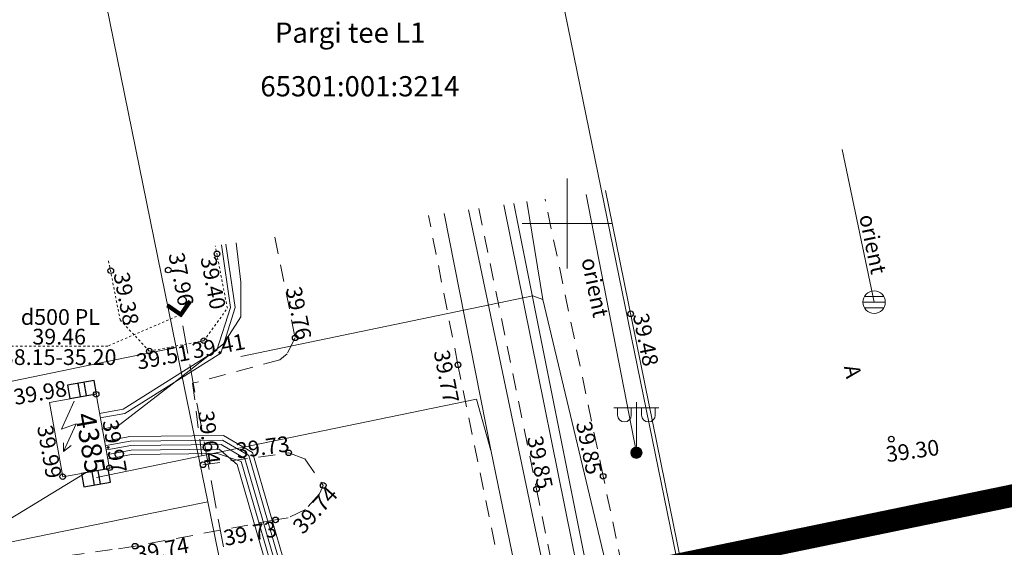
# Model space of a CAD drawing. Units: metres. Extents: x 545618 to 547742, y 6582772 to 6584697.
# Drawn here: x 545926 to 545969, y 6584386 to 6584409 of the extents above; entities that cross this region are included whole.
import ezdxf
from ezdxf.enums import TextEntityAlignment as Align

# ---------------------------------------------------------------- set-up
doc = ezdxf.new("R2010")
doc.units = ezdxf.units.M
doc.header["$PDSIZE"] = 0.1
for name, pattern in [('AAREKIVI', [0.2, 0.1, 0.1]), ('ACAD_ISO02W100', [15, 12, -3]), ('ASFBET', [2.5, 1.5, -1]), ('CENTER', [2, 1.25, -0.25, 0.25, -0.25]), ('HOONEKP', [0.02, 0.01, 0.01]), ('KATASTRIPIIR', [0.02, 0.01, 0.01]), ('KRAAVIPERV', [1e-05, 0, -1e-05, 0]), ('TRUUP', [3.5, 2.5, -1]), ('VIITJOON', [0.20001, 0.1, -1e-05, 0.1])]:
    doc.linetypes.add(name, pattern=pattern)
doc.layers.add('00_planeeritava ala piir', color=7, linetype='Continuous')
for name, color, linetype, lineweight in [('0_TULETÕRJE VEEVÕTUKOHT_R', 1, 'Continuous', 20), ('GTRASS', 8, 'Continuous', 9), ('HOONE', 8, 'Continuous', 9), ('KORGUS', 8, 'Continuous', 9), ('KPKAABEL', 8, 'Continuous', 9), ('KTRASS', 8, 'Continuous', 9), ('MPKAABEL', 8, 'Continuous', 9), ('PIIR', 8, 'Continuous', 9), ('POST', 8, 'Continuous', 9), ('SITRASS', 8, 'Continuous', 9), ('SKKAEV', 8, 'Continuous', 0), ('SKTRASS', 8, 'Continuous', 9), ('TEE', 8, 'Continuous', 9), ('TRUUP', 8, 'Continuous', 9), ('VEEKOGU', 8, 'Continuous', 9), ('VORK', 8, 'Continuous', 9), ('VTRASS', 8, 'Continuous', 9)]:
    doc.layers.add(name, color=color, linetype=linetype, lineweight=lineweight)
doc.styles.add('romans', font='romans.shx')
doc.styles.add('Style-INTL_ISO', font='INTL_ISO.shx')
doc.styles.add('Style-INTL_ISO_ITALIC', font='INTL_ISO_ITALIC.shx')
doc.linetypes.add('-G-', pattern='A,10,-1.5,["G",romans,S=1.4,R=0,X=-0.7,Y=-0.7],-1.5,10,-3', length=26)
doc.linetypes.add('-K-', pattern='A,10,-1.5,["K",romans,S=1.4,R=0,X=-0.7,Y=-0.7],-1.5,10,-3', length=26)
doc.linetypes.add('-S-', pattern='A,10,-1.5,["S",romans,S=1.4,R=0,X=-0.7,Y=-0.7],-1.5,10,-3', length=26)
doc.linetypes.add('-SK-', pattern='A,10,-1.5,["SK",romans,S=1.4,R=0,X=-1.4,Y=-0.7],-1.5,10,-3', length=26)
doc.linetypes.add('-V-', pattern='A,10,-1.5,["V",romans,S=1.4,R=0,X=-0.7,Y=-0.7],-1.5,10,-3', length=26)
doc.linetypes.add('EP_KBL', pattern='A,8,-2,[138,mkm.shx,S=1,R=0,X=0,Y=0],1,[138,mkm.shx,S=1,R=0,X=0,Y=0],4,[138,mkm.shx,S=1,R=180,X=0,Y=0],1,[138,mkm.shx,S=1,R=180,X=0,Y=0],-2', length=18)
doc.linetypes.add('MP_KBL', pattern='A,8,-2,[138,mkm.shx,S=1,R=0,X=0,Y=0],6,[138,mkm.shx,S=1,R=180,X=0,Y=0],-2', length=18)
doc.dimstyles.new('ISO-25', dxfattribs={"dimtxt": 2.5, "dimasz": 2.5, "dimexe": 1.25, "dimexo": 0.625, "dimtad": 1, "dimtxsty": 'Standard', "dimcen": 2.5, "dimadec": 0, "dimazin": 0, "dimtfac": 1, "dimtmove": 0, "dimatfit": 3, "dimfxl": 0, "dimarcsym": 0})

# ---------------------------------------------------------------- blocks, each defined once
blk = doc.blocks.new('TORVAL')
at = {"layer": 'TRUUP', "linetype": 'Continuous', "lineweight": 0}
for p, q in [((-1.101, 0.899), (-0.899, 1.101)), ((-0.201, 0), (-1.101, 0.899)), ((-1.093, 0.891), (-0.79, 0.991)), ((-1.053, 0.852), (-0.75, 0.952)), ((-1.038, 0.962), (-0.83, 1.031)), ((-1.014, 0.812), (-0.711, 0.912)), ((0, 0), (-1, 1)), ((-0.959, 1.041), (-0.869, 1.071)), ((0.201, 0), (-0.899, 1.101)), ((-1.101, -0.899), (-0.201, 0)), ((-1, -1), (0, 0)), ((-0.974, 0.773), (-0.671, 0.873)), ((-0.934, 0.733), (-0.632, 0.833)), ((-0.895, 0.694), (-0.592, 0.793)), ((-0.855, 0.654), (-0.552, 0.754)), ((-0.816, 0.614), (-0.513, 0.714)), ((-0.776, 0.575), (-0.473, 0.675)), ((-0.736, 0.535), (-0.434, 0.635)), ((-0.697, 0.496), (-0.394, 0.595)), ((-0.657, 0.456), (-0.355, 0.556)), ((-0.618, 0.416), (-0.315, 0.516)), ((-0.578, 0.377), (-0.275, 0.477)), ((-0.539, 0.337), (-0.236, 0.437)), ((-0.499, 0.298), (-0.196, 0.397)), ((-0.459, 0.258), (-0.157, 0.358)), ((-0.42, 0.218), (-0.117, 0.318)), ((-0.396, -0.195), (0.2, 0.002)), ((-0.38, 0.179), (-0.077, 0.279)), ((-0.341, 0.139), (-0.038, 0.239)), ((-0.318, -0.116), (0.16, 0.041)), ((-0.301, 0.1), (0.002, 0.2)), ((-0.261, 0.06), (0.041, 0.16)), ((-0.239, -0.038), (0.121, 0.081)), ((-0.222, 0.02), (0.081, 0.12)), ((-1.099, -0.901), (-0.503, -0.704)), ((-1.06, -0.94), (-0.581, -0.783)), ((-1.025, -0.824), (-0.424, -0.625)), ((-1.02, -0.98), (-0.66, -0.861)), ((-0.946, -0.745), (-0.345, -0.547)), ((-0.899, -1.101), (0.201, 0)), ((-0.868, -0.666), (-0.267, -0.468)), ((-0.789, -0.588), (-0.188, -0.39)), ((-0.711, -0.509), (-0.11, -0.311)), ((-0.632, -0.431), (-0.031, -0.233)), ((-0.554, -0.352), (0.047, -0.154)), ((-0.475, -0.274), (0.126, -0.075)), ((-1.101, -0.899), (-0.899, -1.101)), ((-0.98, -1.02), (-0.738, -0.94)), ((-0.941, -1.059), (-0.817, -1.018))]:
    blk.add_line(p, q, dxfattribs=at)
blk = doc.blocks.new('MEPOST')
at = {"color": 0, "linetype": 'Continuous'}
for radius in [0.5, 0.45, 0.4, 0.35, 0.3, 0.25, 0.2, 0.15, 0.1, 0.05]:
    blk.add_circle((0, 0), radius, dxfattribs=at)
blk = doc.blocks.new('VAPOS2')
at = {"layer": 'POST', "linetype": 'Continuous', "lineweight": 0}
for p, q in [((0, 0.5), (0, 4.5)), ((0, 4), (-2, 4)), ((-1.679, 3.358), (-1.679, 4)), ((-0.453, 3.358), (-0.453, 4)), ((0, 4), (2, 4)), ((0.453, 3.358), (0.453, 4)), ((1.679, 3.358), (1.679, 4))]:
    blk.add_line(p, q, dxfattribs=at)
for centre in [(-1.066, 3.358), (1.066, 3.358)]:
    blk.add_arc(centre, 0.613, 180, 0, dxfattribs=at)
blk.add_point((0, 0), dxfattribs=at)
blk = doc.blocks.new('ELKAPP')
at = {"color": 0, "linetype": 'Continuous'}
for p, q in [((1.195, 0.597), (-1.195, 0.597)), ((-1.195, 0.597), (-1.195, -0.597)), ((-0.271, 0.597), (-0.271, -0.597)), ((0.271, 0.597), (0.271, -0.597)), ((1.195, -0.597), (1.195, 0.597)), ((-1.195, -0.597), (1.195, -0.597))]:
    blk.add_line(p, q, dxfattribs=at)
blk = doc.blocks.new('RING02')
at = {"color": 0, "linetype": 'Continuous', "lineweight": -3}
blk.add_circle((0, 0), 0.25, dxfattribs=at)
blk = doc.blocks.new('AJ')
at = {"layer": 'HOONE', "linetype": 'Continuous', "lineweight": 0}
for p, q in [((0.952, 4.493), (-0.185, 2.009)), ((-0.185, 2.009), (1.111, 2.458)), ((1.111, 2.458), (0, 0)), ((0, 0.793), (0, 0)), ((0, 0), (0.661, 0.529))]:
    blk.add_line(p, q, dxfattribs=at)
blk = doc.blocks.new('REKAEV')
at = {"layer": 'SKKAEV', "linetype": 'Continuous', "lineweight": 0}
for p, q in [((0.86, 0.5), (-0.86, 0.5)), ((-1, 0), (1, 0)), ((0.86, -0.5), (-0.86, -0.5))]:
    blk.add_line(p, q, dxfattribs=at)
blk.add_circle((0, 0), 1, dxfattribs=at)
blk = doc.blocks.new('VKORIS')
at = {"color": 0, "linetype": 'Continuous'}
for p, q in [((0, 4), (0, -4)), ((-4, 0), (4, 0))]:
    blk.add_line(p, q, dxfattribs=at)
blk = doc.blocks.new('*D51')
at = {"layer": '0_TULETÕRJE VEEVÕTUKOHT_R', "color": 0, "linetype": 'ACAD_ISO02W100', "lineweight": -2, "ltscale": 0.5, "transparency": 16777216}
blk.add_line((546063.496, 6584363.958), (546148.163, 6584397.099), dxfattribs=at)
at = {"layer": '0_TULETÕRJE VEEVÕTUKOHT_R', "color": 0, "linetype": 'ACAD_ISO02W100', "ltscale": 0.5, "transparency": 16777216}
blk.add_solid([(546148.087, 6584397.293), (546148.239, 6584396.905), (546149.327, 6584397.555)], dxfattribs=at)
at = {"layer": 'Defpoints', "color": 0, "linetype": 'ACAD_ISO02W100', "ltscale": 0.5, "transparency": 16777216}
for p in [(546149.327, 6584397.555), (545963.087, 6584324.654)]:
    blk.add_point(p, dxfattribs=at)
at = {"layer": '0_TULETÕRJE VEEVÕTUKOHT_R', "color": 0, "linetype": 'ACAD_ISO02W100', "ltscale": 0.5, "transparency": 16777216, "insert": (546066.371, 6584366.225), "char_height": 1.25, "attachment_point": 5, "rotation": 21.377}
blk.add_mtext('{\\fArial|b0|i0|c186|p34;R200,00}', dxfattribs=at)

msp = doc.modelspace()

# ---------------------------------------------------------------- linework, layer by layer
at = {"layer": '00_planeeritava ala piir', "color": 230, "linetype": 'CENTER', "ltscale": 5, "const_width": 1}
msp.add_lwpolyline([(545955.095, 6584384.851), (546002.735, 6584394.685), (546086.98, 6584444.208), (546088.997, 6584424.196), (546052.902, 6584405.722), (546068.432, 6584372.551), (546038.09, 6584354.18), (546036.924, 6584359.557), (545969.892, 6584316.966), (545967.039, 6584314.986), (545949.697, 6584310.698), (545949.49, 6584311.7), (545938.716, 6584364.508), (545935.395, 6584380.785), (545955.095, 6584384.851)], dxfattribs=at)
at = {"layer": '0_TULETÕRJE VEEVÕTUKOHT_R', "color": 244, "linetype": 'ACAD_ISO02W100', "ltscale": 0.2, "true_color": 0x991b1e}
msp.add_circle((545963.087, 6584324.654), 200, dxfattribs=at)
at = {"layer": 'GTRASS', "linetype": '-G-', "ltscale": 0.5}
msp.add_lwpolyline([(545945.612, 6584400.599), (545949.56, 6584381.78), (545959.182, 6584332.129)], dxfattribs=at)
at = {"layer": 'HOONE', "linetype": 'HOONEKP', "lineweight": 13, "ltscale": 0.5}
msp.add_lwpolyline([(545929.035, 6584392.4), (545929.624, 6584389.106), (545927.547, 6584388.735), (545926.959, 6584392.029), (545929.035, 6584392.4)], close=True, dxfattribs=at)
at = {"layer": 'KPKAABEL', "linetype": 'EP_KBL', "ltscale": 0.5}
msp.add_lwpolyline([(545929.549, 6584389.725), (545930.59, 6584389.92), (545934.51, 6584389.96), (545935.319, 6584389.277), (545938.242, 6584379.185), (545943.949, 6584349.175), (545948.199, 6584325.694), (545944.247, 6584308.366), (545942.828, 6584306.995), (545941.72, 6584306.827)], dxfattribs=at)
at = {"layer": 'KTRASS', "linetype": '-K-', "ltscale": 0.5}
msp.add_lwpolyline([(545947.625, 6584400.883), (545953.892, 6584369.604)], dxfattribs=at)
at = {"layer": 'MPKAABEL', "linetype": 'MP_KBL', "ltscale": 0.5}
for points in [[(545953.086, 6584389.798), (545950.852, 6584401.285)], [(545944.531, 6584400.447), (545946.606, 6584389.931), (545950.981, 6584368.681), (545955.369, 6584347.167), (545961.917, 6584314.679)], [(545929.181, 6584391.543), (545930.231, 6584391.739), (545934.414, 6584394.366), (545935.015, 6584396.266), (545934.612, 6584399.047)], [(545929.212, 6584391.346), (545930.305, 6584391.549), (545934.582, 6584394.236), (545935.219, 6584396.254), (545934.81, 6584399.075)], [(545935.274, 6584399.14), (545935.48, 6584397.39), (545935.47, 6584395.85), (545934.71, 6584394.64), (545932.415, 6584392.85), (545930.02, 6584390.99), (545929.293, 6584390.845)], [(545929.05, 6584388.699), (545945.964, 6584392.178), (545946.603, 6584389.901)], [(545929.447, 6584390.316), (545930.533, 6584390.518), (545934.708, 6584390.56), (545935.998, 6584389.807), (545939.021, 6584379.372), (545944.735, 6584349.321), (545949.015, 6584325.676), (545944.974, 6584307.955), (545945.066, 6584306.885), (545945.24, 6584306.66), (545948.217, 6584306.519), (545950.67, 6584306.077), (545950.945, 6584305.563)], [(545929.481, 6584390.119), (545930.552, 6584390.318), (545934.655, 6584390.36), (545935.828, 6584389.674), (545938.447, 6584380.637), (545935.78, 6584379.76)], [(545929.515, 6584389.922), (545930.572, 6584390.118), (545934.601, 6584390.159), (545935.658, 6584389.542), (545938.632, 6584379.278), (545944.342, 6584349.248), (545948.607, 6584325.685), (545944.611, 6584308.16), (545943.014, 6584306.619), (545941.805, 6584306.435)], [(545929.586, 6584389.528), (545930.61, 6584389.72), (545934.438, 6584389.759), (545935.489, 6584389.41), (545938.437, 6584379.232), (545944.145, 6584349.212), (545948.403, 6584325.69), (545944.429, 6584308.263), (545942.921, 6584306.807), (545941.762, 6584306.631)], [(545923.374, 6584385.754), (545928.585, 6584388.921)]]:
    msp.add_lwpolyline(points, dxfattribs=at)
at = {"layer": 'PIIR', "linetype": 'KATASTRIPIIR', "ltscale": 0.5}
for points in [[(545904.06, 6584643.19), (545940.64, 6584454.68), (545955.94, 6584379.92), (546004.58, 6584389.96), (546046.03, 6584414.86), (546082.78, 6584436.02), (546078.44, 6584478.75), (546075.16, 6584511.09), (546066.97, 6584591.75), (546070.19, 6584602.03), (546064.63, 6584615.56), (546062.1, 6584643.83), (546070.82, 6584677.51), (546064.48, 6584696.63), (545904.06, 6584643.19)], [(545904.06, 6584643.19), (546064.48, 6584696.63), (546070.82, 6584677.51), (546062.1, 6584643.83), (546064.63, 6584615.56), (546070.19, 6584602.03), (546066.97, 6584591.75), (546075.16, 6584511.09), (546078.44, 6584478.75), (546082.78, 6584436.02), (546046.03, 6584414.86), (546004.58, 6584389.96), (545955.94, 6584379.92), (545940.64, 6584454.68), (545904.06, 6584643.19)], [(545877.22, 6584662.72), (545883.12, 6584634.32), (545889.05, 6584605.98), (545894.99, 6584577.63), (545900.92, 6584549.29), (545906.86, 6584520.9), (545918.6, 6584463.07), (545921.6, 6584448.37), (545932.6, 6584394.48), (545934, 6584387.62), (545946.74, 6584325.18), (545949.49, 6584311.7), (545964.43, 6584320.82), (545965.82, 6584321.67), (545968.61, 6584323.37), (545961.47, 6584354.5), (545957.37, 6584373.51), (545955.94, 6584379.92), (545940.64, 6584454.68), (545904.06, 6584643.19), (545877.22, 6584662.72)], [(545877.12, 6584443.53), (545889.63, 6584382.15), (545903.06, 6584316.28), (545944.2, 6584324.67), (545946.74, 6584325.18), (545934, 6584387.62), (545931.66, 6584387.14), (545924.24, 6584385.63), (545922.84, 6584392.48), (545930.38, 6584394.03), (545932.6, 6584394.48), (545921.6, 6584448.37), (545919.33, 6584447.89), (545891.99, 6584442.12), (545877.12, 6584443.53)], [(545922.84, 6584392.48), (545924.24, 6584385.63), (545931.66, 6584387.14), (545934, 6584387.62), (545932.6, 6584394.48), (545930.38, 6584394.03), (545922.84, 6584392.48)]]:
    msp.add_lwpolyline(points, close=True, dxfattribs=at)
at = {"layer": 'SITRASS', "linetype": '-S-', "ltscale": 0.5}
for points in [[(545952.158, 6584383.064), (545948.918, 6584396.61), (545948.212, 6584400.969)], [(545935.469, 6584394.082), (545948.481, 6584396.776), (545948.918, 6584396.61)]]:
    msp.add_lwpolyline(points, dxfattribs=at)
at = {"layer": 'SKTRASS', "linetype": '-SK-', "ltscale": 0.5}
msp.add_lwpolyline([(545963.666, 6584396.5), (545962.241, 6584403.296)], dxfattribs=at)
at = {"layer": 'TEE', "linetype": 'AAREKIVI', "lineweight": 0, "ltscale": 0.5}
msp.add_lwpolyline([(545970.403, 6584404.097), (545970.628, 6584403.005), (545974.142, 6584385.934), (545970.336, 6584385.152), (545969.863, 6584384.955), (545969.47, 6584384.648), (545969.251, 6584384.187), (545969.28, 6584383.864), (545960.891, 6584382.03), (545960.835, 6584382.351), (545960.545, 6584382.768), (545960.086, 6584382.945), (545959.56, 6584382.959), (545955.634, 6584382.212), (545952.178, 6584399.133), (545951.707, 6584401.459)], dxfattribs=at)
at = {"layer": 'TEE', "linetype": 'ASFBET', "ltscale": 0.5}
for points in [[(545974.181, 6584385.941), (545974.398, 6584385.982), (545974.702, 6584383.918), (545965.974, 6584381.886), (545953.628, 6584378.969), (545953.467, 6584379.87), (545951.606, 6584388.753), (545949.021, 6584401.08)], [(545946.073, 6584400.664), (545948.641, 6584388.183), (545950.83, 6584377.457), (545952.406, 6584369.405), (545953.395, 6584364.647), (545955.666, 6584353.377), (545957.912, 6584342.022), (545957.878, 6584341.478), (545957.624, 6584341.098), (545955.782, 6584340.718), (545953.493, 6584352.807), (545951.185, 6584364.107), (545950.089, 6584369.464), (545949.042, 6584374.635), (545947.793, 6584380.821), (545945.142, 6584393.71), (545943.83, 6584400.348)], [(545936.99, 6584399.383), (545937.895, 6584394.915), (545937.535, 6584394.2), (545937.213, 6584393.926), (545933.331, 6584392.891), (545933.791, 6584389.264), (545937.606, 6584389.796), (545938.326, 6584389.525), (545939.144, 6584388.346), (545938.975, 6584387.971), (545938.348, 6584387.28), (545937.587, 6584386.904), (545937.019, 6584386.813), (545930.768, 6584385.643), (545929.741, 6584385.489), (545924.85, 6584384.804)]]:
    msp.add_lwpolyline(points, dxfattribs=at)
at = {"layer": 'TRUUP', "linetype": 'VIITJOON', "lineweight": 0, "ltscale": 0.5}
msp.add_lwpolyline([(545932.801, 6584395.944), (545929.555, 6584394.545), (545924.787, 6584394.545)], dxfattribs=at)
at = {"layer": 'TRUUP', "linetype": 'TRUUP', "ltscale": 0.5}
msp.add_lwpolyline([(545936.909, 6584373.564), (545932.801, 6584395.944)], dxfattribs=at)
at = {"layer": 'VEEKOGU', "linetype": 'KRAAVIPERV', "ltscale": 0.5}
msp.add_lwpolyline([(545929.586, 6584398.338), (545930.102, 6584395.711), (545931.4, 6584394.32), (545933.831, 6584394.785), (545934.875, 6584396.226), (545934.338, 6584399.008)], dxfattribs=at)
at = {"layer": 'VTRASS', "linetype": '-V-', "ltscale": 0.5}
msp.add_lwpolyline([(545947.19, 6584400.822), (545951.116, 6584381.373), (545953.557, 6584369.215), (545957.663, 6584345.872), (545959.47, 6584335.534), (545961.769, 6584322.529), (545961.832, 6584322.22)], dxfattribs=at)

# ---------------------------------------------------------------- block references
at = {"color": 8, "linetype": 'Continuous', "xscale": 0.5, "yscale": 0.5, "zscale": 0.5, "rotation": 10.12884225746937}
for p in [(545928.404, 6584392.615), (545929.029, 6584388.681)]:
    msp.add_blockref('ELKAPP', p, dxfattribs=at)
at = {"layer": 'HOONE', "linetype": 'Continuous', "lineweight": 0, "xscale": 0.5, "yscale": 0.5, "zscale": 0.5}
msp.add_blockref('AJ', (545927.587, 6584389.85), dxfattribs=at)
at = {"layer": 'KORGUS', "lineweight": 0, "xscale": 0.5, "yscale": 0.5, "zscale": 0.5}
for p in [(545934.417, 6584398.647), (545929.686, 6584397.898), (545932.243, 6584397.926), (545952.828, 6584395.981), (545933.831, 6584394.785), (545937.895, 6584394.915), (545931.4, 6584394.32), (545945.142, 6584393.71), (545929.035, 6584392.4), (545964.434, 6584390.405), (545937.606, 6584389.796), (545929.63, 6584389.135), (545933.791, 6584389.264), (545927.547, 6584388.735), (545951.606, 6584388.753), (545939.144, 6584388.346), (545948.641, 6584388.183), (545937.019, 6584386.813), (545930.768, 6584385.643)]:
    msp.add_blockref('RING02', p, dxfattribs=at)
at = {"layer": 'POST', "linetype": 'Continuous', "lineweight": 0, "xscale": 0.5, "yscale": 0.5, "zscale": 0.5}
for name in ['VAPOS2', 'MEPOST']:
    msp.add_blockref(name, (545953.086, 6584389.798), dxfattribs=at)
at = {"layer": 'SKKAEV', "linetype": 'Continuous', "lineweight": 0, "xscale": 0.5, "yscale": 0.5, "zscale": 0.5}
msp.add_blockref('REKAEV', (545963.666, 6584396.5), dxfattribs=at)
at = {"layer": 'TRUUP', "linetype": 'Continuous', "lineweight": 0, "xscale": 0.5, "yscale": 0.5, "zscale": 0.5, "rotation": 280.4012417364689}
msp.add_blockref('TORVAL', (545932.801, 6584395.944), dxfattribs=at)
at = {"layer": 'VORK', "linetype": 'Continuous', "lineweight": 0, "xscale": 0.5, "yscale": 0.5, "zscale": 0.5}
msp.add_blockref('VKORIS', (545950, 6584400), dxfattribs=at)

# ---------------------------------------------------------------- texts
at = {"layer": 'HOONE', "linetype": 'Continuous', "style": 'Style-INTL_ISO'}
msp.add_text('4385', height=0.9, rotation=280.1288, dxfattribs=at).set_placement((545928.098, 6584391.492))
at = {"layer": 'KORGUS', "linetype": 'Continuous', "style": 'Style-INTL_ISO_ITALIC'}
for s, rotation, p in [('37.96', 280.93, (545932.476, 6584397.457)), ('39.40', 280.93, (545933.9, 6584397.292)), ('39.38', 281.1029, (545930.032, 6584396.584)), ('39.48', 281.5447, (545953.159, 6584394.763)), ('39.41', 10.8287, (545934.546, 6584394.202)), ('39.51', 10.8287, (545932.079, 6584393.715)), ('39.98', 10.1288, (545926.601, 6584392.127)), ('39.64', 277.228, (545933.723, 6584390.441)), ('39.97', 280.1288, (545929.516, 6584390.024)), ('39.85', 281.8453, (545950.634, 6584389.945)), ('39.99', 280.1288, (545926.612, 6584389.785)), ('39.73', 7.9387, (545936.498, 6584389.702)), ('39.85', 281.6266, (545948.452, 6584389.304)), ('39.30', 8.0315, (545965.429, 6584389.541)), ('39.74', 47.78, (545939.041, 6584387.015)), ('39.73', 10.6014, (545935.953, 6584385.871)), ('39.74', 10.6014, (545932.041, 6584385.147))]:
    msp.add_text(s, height=0.7, rotation=rotation, dxfattribs=at).set_placement(p, align=Align.CENTER)
for s, rotation, p in [('39.76', 281.4538, (545938.395, 6584396.08)), ('39.77', 281.184, (545944.972, 6584393.26))]:
    msp.add_text(s, height=0.7, rotation=rotation, dxfattribs=at).set_placement(p, align=Align.TOP_CENTER)
at = {"layer": 'MPKAABEL', "linetype": 'Continuous', "style": 'Style-INTL_ISO'}
msp.add_text('orient', height=0.7, rotation=281.7159, dxfattribs=at).set_placement((545950.976, 6584398.467), align=Align.MIDDLE_LEFT)
at = {"layer": 'PIIR', "linetype": 'Continuous', "style": 'Style-INTL_ISO'}
for s, p in [('Pargi tee L1', (545936.994, 6584408.036)), ('65301:001:3214', (545936.345, 6584405.652))]:
    msp.add_text(s, height=0.9, dxfattribs=at).set_placement(p)
at = {"layer": 'SKTRASS', "linetype": 'Continuous', "style": 'Style-INTL_ISO'}
msp.add_text('orient', height=0.7, rotation=281.8414, dxfattribs=at).set_placement((545963.614, 6584399.081), align=Align.MIDDLE_CENTER)
at = {"layer": 'TEE', "linetype": 'Continuous', "style": 'Style-INTL_ISO'}
msp.add_text('A', height=0.7, rotation=281.9611, dxfattribs=at).set_placement((545962.719, 6584393.417), align=Align.MIDDLE_CENTER)
at = {"layer": 'TRUUP', "linetype": 'Continuous', "style": 'Style-INTL_ISO'}
msp.add_text('d500 PL', height=0.7, dxfattribs=at).set_placement((545927.443, 6584395.839), align=Align.MIDDLE_CENTER)
at = {"layer": 'TRUUP', "linetype": 'Continuous', "insert": (545927.389, 6584394.418), "char_height": 0.7, "attachment_point": 5, "line_spacing_factor": 0.780029, "style": 'Style-INTL_ISO'}
msp.add_mtext('39.46\\P38.15-35.20', dxfattribs=at)

# ---------------------------------------------------------------- dimensions: what is measured, and where the dimension line sits
at = {"layer": '0_TULETÕRJE VEEVÕTUKOHT_R', "color": 244, "linetype": 'ACAD_ISO02W100', "ltscale": 0.5, "true_color": 0x991b1e}
dim = msp.add_radius_dim(center=(545963.087, 6584324.654), mpoint=(546149.327, 6584397.555), text='{\\fArial|b0|i0|c186|p34;<>}', dimstyle='ISO-25', override={"dimscale": 0.5, "dimzin": 0, "dimfxl": 0.18, "dimfxlon": 1, "dimarcsym": 1}, dxfattribs=at)
dim.commit()
dim.dimension.update_dxf_attribs({"geometry": '*D51', "text_midpoint": (546066.759, 6584365.235), "dimtype": 164})

doc.saveas('drawing.dxf')
